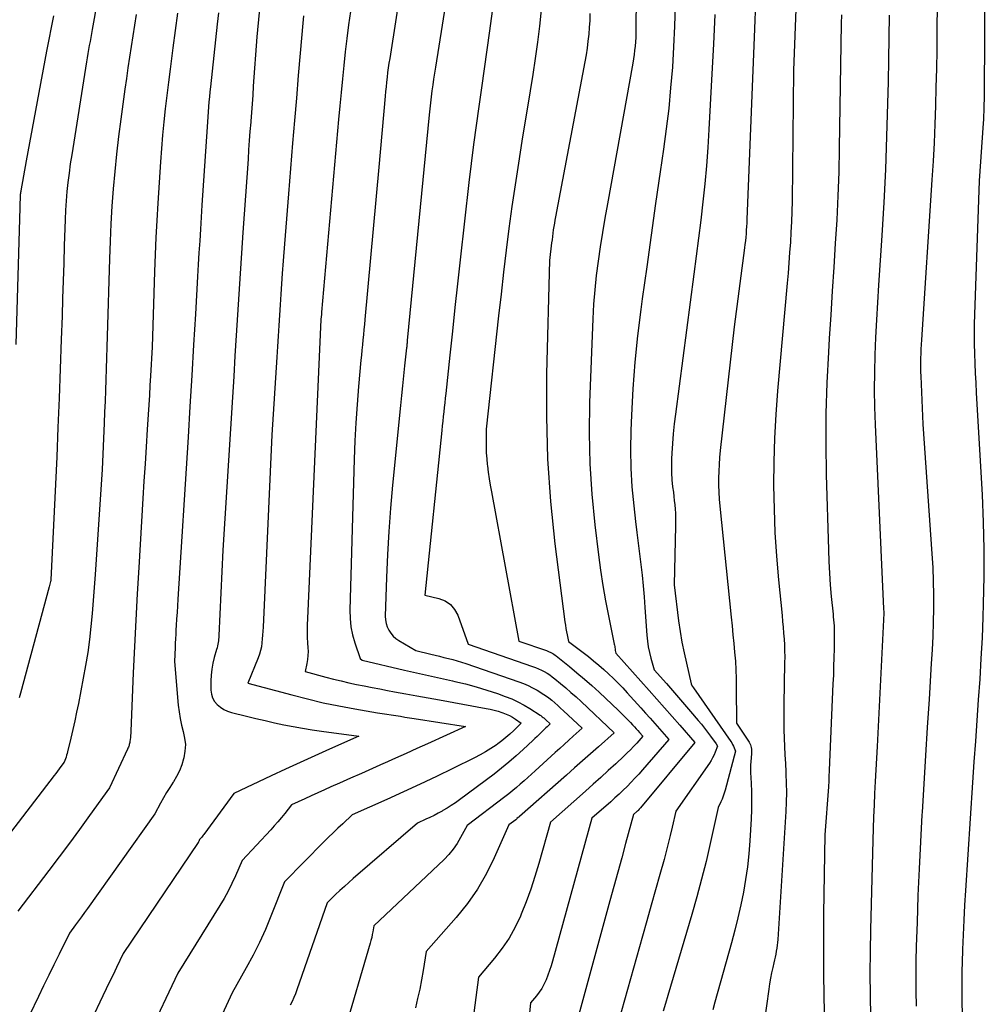
# Model space of a CAD drawing. Units: inches. Extents: x 2625434 to 2628053, y 1490669 to 1493835.
# Drawn here: x 2625676 to 2625730, y 1491445 to 1491500 of the extents above; entities that cross this region are included whole.
import ezdxf

# ---------------------------------------------------------------- set-up
doc = ezdxf.new("R2010")
doc.units = ezdxf.units.IN
doc.header["$MEASUREMENT"] = 0
doc.layers.add('Tile_2737_18_SW_contour_2ft', color=155, linetype='Continuous')

msp = doc.modelspace()

# ---------------------------------------------------------------- linework, layer by layer
at = {"layer": 'Tile_2737_18_SW_contour_2ft'}
for points in [[(2625681.714, 1491507.482, 9072), (2625680.25, 1491499.366, 9072), (2625680.21, 1491499.142, 9072), (2625680.17, 1491498.919, 9072), (2625680.132, 1491498.695, 9072), (2625680.093, 1491498.472, 9072), (2625680.056, 1491498.247, 9072), (2625680.018, 1491498.024, 9072), (2625679.981, 1491497.8, 9072), (2625679.945, 1491497.576, 9072), (2625679.114, 1491492.409, 9072), (2625679.037, 1491491.899, 9072), (2625678.967, 1491491.388, 9072), (2625678.907, 1491490.875, 9072), (2625678.853, 1491490.362, 9072), (2625678.809, 1491489.848, 9072), (2625678.773, 1491489.333, 9072), (2625678.746, 1491488.818, 9072), (2625678.726, 1491488.303, 9072), (2625678.7, 1491487.368, 9072), (2625678.672, 1491486.384, 9072), (2625678.643, 1491485.401, 9072), (2625678.612, 1491484.417, 9072), (2625678.581, 1491483.434, 9072), (2625678.538, 1491482.141, 9072), (2625678.482, 1491480.51, 9072), (2625678.421, 1491478.881, 9072), (2625678.353, 1491477.251, 9072), (2625678.281, 1491475.622, 9072), (2625677.964, 1491468.789, 9072), (2625677.954, 1491468.739, 9072), (2625677.943, 1491468.701, 9072), (2625677.86, 1491468.4, 9072), (2625676.27, 1491462.497, 9072), (2625676.234, 1491462.364, 9072), (2625676.197, 1491462.23, 9072)], [(2625729.856, 1491504.946, 9032), (2625729.795, 1491495.881, 9032), (2625729.792, 1491495.665, 9032), (2625729.789, 1491495.449, 9032), (2625729.783, 1491495.233, 9032), (2625729.777, 1491495.018, 9032), (2625729.768, 1491494.802, 9032), (2625729.759, 1491494.587, 9032), (2625729.747, 1491494.371, 9032), (2625729.733, 1491494.156, 9032), (2625729.52, 1491490.95, 9032), (2625729.258, 1491483.539, 9032), (2625729.244, 1491482.996, 9032), (2625729.238, 1491482.452, 9032), (2625729.244, 1491481.908, 9032), (2625729.258, 1491481.364, 9032), (2625729.279, 1491480.82, 9032), (2625729.302, 1491480.276, 9032), (2625729.329, 1491479.733, 9032), (2625729.358, 1491479.189, 9032), (2625729.678, 1491473.522, 9032), (2625729.744, 1491472.005, 9032), (2625729.781, 1491470.489, 9032), (2625729.777, 1491468.972, 9032), (2625729.745, 1491467.455, 9032), (2625729.72, 1491466.721, 9032), (2625729.673, 1491465.571, 9032), (2625729.617, 1491464.42, 9032), (2625729.548, 1491463.271, 9032), (2625729.469, 1491462.122, 9032), (2625729.385, 1491460.974, 9032), (2625729.303, 1491459.825, 9032), (2625729.225, 1491458.676, 9032), (2625729.148, 1491457.527, 9032), (2625728.753, 1491451.535, 9032), (2625728.703, 1491450.715, 9032), (2625728.658, 1491449.896, 9032), (2625728.621, 1491449.076, 9032), (2625728.589, 1491448.256, 9032), (2625728.565, 1491447.538, 9032), (2625728.552, 1491447.076, 9032), (2625728.545, 1491446.615, 9032), (2625728.544, 1491446.153, 9032), (2625728.549, 1491445.692, 9032), (2625728.558, 1491445.231, 9032), (2625728.569, 1491444.769, 9032)], [(2625700.3, 1491503.48, 9056), (2625699.312, 1491497.277, 9056), (2625699.261, 1491496.947, 9056), (2625699.212, 1491496.615, 9056), (2625699.165, 1491496.284, 9056), (2625699.12, 1491495.952, 9056), (2625699.079, 1491495.62, 9056), (2625699.039, 1491495.287, 9056), (2625699.003, 1491494.954, 9056), (2625698.969, 1491494.621, 9056), (2625697.753, 1491482.086, 9056), (2625697.748, 1491482.036, 9056), (2625697.743, 1491481.985, 9056), (2625697.739, 1491481.935, 9056), (2625697.734, 1491481.884, 9056), (2625697.729, 1491481.833, 9056), (2625697.724, 1491481.783, 9056), (2625697.719, 1491481.732, 9056), (2625697.714, 1491481.682, 9056), (2625697.602, 1491480.681, 9056), (2625697.542, 1491480.13, 9056), (2625697.484, 1491479.579, 9056), (2625697.427, 1491479.028, 9056), (2625697.371, 1491478.476, 9056), (2625696.935, 1491474.046, 9056), (2625696.822, 1491472.768, 9056), (2625696.726, 1491471.487, 9056), (2625696.655, 1491470.206, 9056), (2625696.6, 1491468.923, 9056), (2625696.531, 1491466.77, 9056), (2625696.541, 1491466.567, 9056), (2625696.573, 1491466.369, 9056), (2625696.636, 1491466.179, 9056), (2625696.722, 1491465.994, 9056), (2625696.835, 1491465.825, 9056), (2625696.965, 1491465.671, 9056), (2625697.116, 1491465.538, 9056), (2625697.282, 1491465.42, 9056), (2625698.22, 1491464.86, 9056), (2625699.054, 1491464.663, 9056), (2625699.3, 1491464.604, 9056), (2625699.546, 1491464.544, 9056), (2625699.791, 1491464.485, 9056), (2625700.037, 1491464.424, 9056), (2625700.282, 1491464.36, 9056), (2625700.525, 1491464.292, 9056), (2625700.766, 1491464.217, 9056), (2625701.006, 1491464.138, 9056), (2625703.94, 1491463.13, 9056), (2625704.202, 1491463.031, 9056), (2625704.46, 1491462.922, 9056), (2625704.711, 1491462.798, 9056), (2625704.958, 1491462.664, 9056), (2625705.067, 1491462.601, 9056), (2625705.252, 1491462.486, 9056), (2625705.433, 1491462.366, 9056), (2625705.608, 1491462.236, 9056), (2625705.778, 1491462.101, 9056), (2625705.944, 1491461.959, 9056), (2625706.109, 1491461.816, 9056), (2625706.271, 1491461.67, 9056), (2625706.431, 1491461.522, 9056), (2625707.47, 1491460.55, 9056), (2625706.969, 1491460.102, 9056), (2625706.718, 1491459.878, 9056), (2625706.469, 1491459.653, 9056), (2625706.22, 1491459.427, 9056), (2625705.971, 1491459.2, 9056), (2625704.853, 1491458.177, 9056), (2625704.649, 1491457.992, 9056), (2625704.444, 1491457.807, 9056), (2625704.238, 1491457.624, 9056), (2625704.03, 1491457.441, 9056), (2625703.821, 1491457.261, 9056), (2625703.608, 1491457.085, 9056), (2625703.392, 1491456.913, 9056), (2625703.174, 1491456.744, 9056), (2625701.07, 1491455.15, 9056), (2625700.712, 1491454.472, 9056), (2625700.518, 1491454.144, 9056), (2625700.304, 1491453.831, 9056), (2625700.06, 1491453.541, 9056), (2625699.797, 1491453.265, 9056), (2625695.9, 1491449.57, 9056), (2625695.842, 1491449.246, 9056), (2625695.81, 1491449.084, 9056), (2625695.775, 1491448.924, 9056), (2625695.735, 1491448.764, 9056), (2625695.691, 1491448.605, 9056), (2625694.23, 1491443.61, 9056)], [(2625697.529, 1491502.564, 9058), (2625696.775, 1491497.759, 9058), (2625696.736, 1491497.498, 9058), (2625696.698, 1491497.236, 9058), (2625696.663, 1491496.974, 9058), (2625696.631, 1491496.712, 9058), (2625696.601, 1491496.449, 9058), (2625696.572, 1491496.186, 9058), (2625696.546, 1491495.924, 9058), (2625696.521, 1491495.661, 9058), (2625696.17, 1491491.71, 9058), (2625695.397, 1491483.259, 9058), (2625695.371, 1491482.975, 9058), (2625695.344, 1491482.692, 9058), (2625695.317, 1491482.408, 9058), (2625695.289, 1491482.125, 9058), (2625695.261, 1491481.841, 9058), (2625695.233, 1491481.558, 9058), (2625695.206, 1491481.274, 9058), (2625695.18, 1491480.99, 9058), (2625695.045, 1491479.542, 9058), (2625694.961, 1491478.534, 9058), (2625694.89, 1491477.524, 9058), (2625694.839, 1491476.514, 9058), (2625694.8, 1491475.503, 9058), (2625694.562, 1491467.108, 9058), (2625694.574, 1491466.644, 9058), (2625694.62, 1491466.185, 9058), (2625694.716, 1491465.734, 9058), (2625694.845, 1491465.288, 9058), (2625695.144, 1491464.431, 9058), (2625695.24, 1491464.33, 9058), (2625697.605, 1491463.778, 9058), (2625698.269, 1491463.624, 9058), (2625698.933, 1491463.473, 9058), (2625699.598, 1491463.324, 9058), (2625700.263, 1491463.177, 9058), (2625700.389, 1491463.15, 9058), (2625700.989, 1491463.007, 9058), (2625701.584, 1491462.849, 9058), (2625702.173, 1491462.668, 9058), (2625702.757, 1491462.472, 9058), (2625703.194, 1491462.316, 9058), (2625703.551, 1491462.175, 9058), (2625703.9, 1491462.018, 9058), (2625704.237, 1491461.837, 9058), (2625704.566, 1491461.64, 9058), (2625705.125, 1491461.278, 9058), (2625705.168, 1491461.249, 9058), (2625705.21, 1491461.219, 9058), (2625705.251, 1491461.187, 9058), (2625705.291, 1491461.154, 9058), (2625705.33, 1491461.12, 9058), (2625705.369, 1491461.086, 9058), (2625705.407, 1491461.051, 9058), (2625705.446, 1491461.016, 9058), (2625705.69, 1491460.79, 9058), (2625705.572, 1491460.683, 9058), (2625705.513, 1491460.629, 9058), (2625705.454, 1491460.574, 9058), (2625705.397, 1491460.519, 9058), (2625705.339, 1491460.463, 9058), (2625705.21, 1491460.335, 9058), (2625705.088, 1491460.216, 9058), (2625704.965, 1491460.097, 9058), (2625704.841, 1491459.978, 9058), (2625704.717, 1491459.861, 9058), (2625704.193, 1491459.368, 9058), (2625703.801, 1491459.011, 9058), (2625703.401, 1491458.663, 9058), (2625702.99, 1491458.33, 9058), (2625702.57, 1491458.005, 9058), (2625700.649, 1491456.57, 9058), (2625700.425, 1491456.41, 9058), (2625700.198, 1491456.256, 9058), (2625699.964, 1491456.11, 9058), (2625699.727, 1491455.971, 9058), (2625699.69, 1491455.95, 9058), (2625699.467, 1491455.829, 9058), (2625699.242, 1491455.711, 9058), (2625699.013, 1491455.599, 9058), (2625698.783, 1491455.491, 9058), (2625698.32, 1491455.28, 9058), (2625694.751, 1491452.198, 9058), (2625694.503, 1491451.98, 9058), (2625694.257, 1491451.76, 9058), (2625694.015, 1491451.535, 9058), (2625693.775, 1491451.308, 9058), (2625693.3, 1491450.85, 9058), (2625691.615, 1491446.012, 9058), (2625691.535, 1491445.797, 9058), (2625691.45, 1491445.585, 9058), (2625691.356, 1491445.376, 9058), (2625691.257, 1491445.169, 9058)], [(2625727.202, 1491502.5, 9034), (2625727.169, 1491499.245, 9034), (2625727.156, 1491498.216, 9034), (2625727.139, 1491497.186, 9034), (2625727.115, 1491496.157, 9034), (2625727.088, 1491495.128, 9034), (2625727.052, 1491494.1, 9034), (2625727.009, 1491493.072, 9034), (2625726.954, 1491492.044, 9034), (2625726.892, 1491491.016, 9034), (2625726.308, 1491482.117, 9034), (2625726.293, 1491481.865, 9034), (2625726.279, 1491481.613, 9034), (2625726.268, 1491481.36, 9034), (2625726.259, 1491481.108, 9034), (2625726.254, 1491480.855, 9034), (2625726.253, 1491480.603, 9034), (2625726.258, 1491480.351, 9034), (2625726.267, 1491480.099, 9034), (2625726.39, 1491477.45, 9034), (2625726.894, 1491470.246, 9034), (2625726.937, 1491469.484, 9034), (2625726.968, 1491468.723, 9034), (2625726.979, 1491467.96, 9034), (2625726.977, 1491467.198, 9034), (2625726.96, 1491466.435, 9034), (2625726.935, 1491465.673, 9034), (2625726.9, 1491464.911, 9034), (2625726.856, 1491464.149, 9034), (2625726.73, 1491462.166, 9034), (2625726.63, 1491460.597, 9034), (2625726.532, 1491459.027, 9034), (2625726.437, 1491457.457, 9034), (2625726.342, 1491455.888, 9034), (2625726.333, 1491455.731, 9034), (2625726.251, 1491454.239, 9034), (2625726.177, 1491452.747, 9034), (2625726.117, 1491451.254, 9034), (2625726.065, 1491449.761, 9034), (2625726.025, 1491448.443, 9034), (2625726.006, 1491447.608, 9034), (2625725.996, 1491446.773, 9034), (2625725.998, 1491445.938, 9034), (2625726.01, 1491445.104, 9034)], [(2625689.612, 1491501.295, 9064), (2625689.4, 1491498.95, 9064), (2625689.202, 1491496.209, 9064), (2625689.166, 1491495.725, 9064), (2625689.131, 1491495.242, 9064), (2625689.095, 1491494.759, 9064), (2625689.059, 1491494.276, 9064), (2625689.055, 1491494.219, 9064), (2625689.017, 1491493.707, 9064), (2625688.979, 1491493.195, 9064), (2625688.943, 1491492.683, 9064), (2625688.907, 1491492.171, 9064), (2625688.623, 1491488.09, 9064), (2625688.545, 1491486.947, 9064), (2625688.468, 1491485.805, 9064), (2625688.395, 1491484.662, 9064), (2625688.323, 1491483.519, 9064), (2625688.252, 1491482.376, 9064), (2625688.181, 1491481.234, 9064), (2625688.11, 1491480.091, 9064), (2625688.038, 1491478.948, 9064), (2625687.5, 1491470.44, 9064), (2625687.285, 1491465.694, 9064), (2625687.279, 1491465.598, 9064), (2625687.271, 1491465.501, 9064), (2625687.26, 1491465.405, 9064), (2625687.248, 1491465.309, 9064), (2625687.232, 1491465.214, 9064), (2625687.213, 1491465.119, 9064), (2625687.191, 1491465.025, 9064), (2625687.165, 1491464.932, 9064), (2625687.034, 1491464.479, 9064), (2625686.954, 1491464.158, 9064), (2625686.894, 1491463.834, 9064), (2625686.86, 1491463.506, 9064), (2625686.845, 1491463.175, 9064), (2625686.844, 1491462.669, 9064), (2625686.871, 1491462.444, 9064), (2625686.933, 1491462.233, 9064), (2625687.044, 1491462.043, 9064), (2625687.188, 1491461.868, 9064), (2625687.37, 1491461.722, 9064), (2625687.564, 1491461.596, 9064), (2625687.774, 1491461.501, 9064), (2625687.996, 1491461.427, 9064), (2625688.832, 1491461.218, 9064), (2625689.347, 1491461.092, 9064), (2625689.863, 1491460.971, 9064), (2625690.38, 1491460.856, 9064), (2625690.899, 1491460.745, 9064), (2625691.419, 1491460.643, 9064), (2625691.94, 1491460.548, 9064), (2625692.463, 1491460.463, 9064), (2625692.987, 1491460.386, 9064), (2625695.07, 1491460.1, 9064), (2625693.437, 1491459.381, 9064), (2625692.622, 1491459.019, 9064), (2625691.809, 1491458.652, 9064), (2625690.998, 1491458.279, 9064), (2625690.19, 1491457.902, 9064), (2625688.11, 1491456.92, 9064), (2625686.449, 1491454.649, 9064), (2625686.413, 1491454.601, 9064), (2625686.376, 1491454.554, 9064), (2625686.338, 1491454.507, 9064), (2625686.299, 1491454.461, 9064), (2625686.22, 1491454.37, 9064), (2625686.171, 1491454.263, 9064), (2625686.163, 1491454.246, 9064), (2625686.154, 1491454.228, 9064), (2625686.144, 1491454.211, 9064), (2625686.133, 1491454.195, 9064), (2625681.97, 1491448.04, 9064), (2625681.596, 1491447.252, 9064), (2625681.409, 1491446.859, 9064), (2625681.222, 1491446.465, 9064), (2625681.034, 1491446.072, 9064), (2625680.846, 1491445.679, 9064), (2625679.54, 1491442.95, 9064)], [(2625702.64, 1491501.63, 9054), (2625702.319, 1491499.287, 9054), (2625702.173, 1491498.235, 9054), (2625702.025, 1491497.183, 9054), (2625701.874, 1491496.132, 9054), (2625701.721, 1491495.08, 9054), (2625701.572, 1491494.029, 9054), (2625701.43, 1491492.976, 9054), (2625701.299, 1491491.922, 9054), (2625701.175, 1491490.867, 9054), (2625700.693, 1491486.567, 9054), (2625700.546, 1491485.245, 9054), (2625700.401, 1491483.922, 9054), (2625700.258, 1491482.599, 9054), (2625700.116, 1491481.275, 9054), (2625699.889, 1491479.139, 9054), (2625699.862, 1491478.884, 9054), (2625699.834, 1491478.628, 9054), (2625699.806, 1491478.373, 9054), (2625699.778, 1491478.118, 9054), (2625699.75, 1491477.862, 9054), (2625699.722, 1491477.607, 9054), (2625699.695, 1491477.351, 9054), (2625699.668, 1491477.096, 9054), (2625698.72, 1491467.94, 9054), (2625699.505, 1491467.761, 9054), (2625699.853, 1491467.621, 9054), (2625700.153, 1491467.427, 9054), (2625700.381, 1491467.152, 9054), (2625700.56, 1491466.823, 9054), (2625701.13, 1491465.22, 9054), (2625704.707, 1491463.987, 9054), (2625704.874, 1491463.924, 9054), (2625705.039, 1491463.856, 9054), (2625705.2, 1491463.78, 9054), (2625705.359, 1491463.699, 9054), (2625705.513, 1491463.608, 9054), (2625705.663, 1491463.513, 9054), (2625705.807, 1491463.409, 9054), (2625705.948, 1491463.299, 9054), (2625706.263, 1491463.04, 9054), (2625706.556, 1491462.793, 9054), (2625706.845, 1491462.543, 9054), (2625707.13, 1491462.287, 9054), (2625707.411, 1491462.028, 9054), (2625709.25, 1491460.3, 9054), (2625708.366, 1491459.516, 9054), (2625707.925, 1491459.124, 9054), (2625707.482, 1491458.732, 9054), (2625707.04, 1491458.341, 9054), (2625706.597, 1491457.95, 9054), (2625703.983, 1491455.646, 9054), (2625703.966, 1491455.631, 9054), (2625703.949, 1491455.616, 9054), (2625703.932, 1491455.601, 9054), (2625703.914, 1491455.586, 9054), (2625703.845, 1491455.526, 9054), (2625703.828, 1491455.511, 9054), (2625703.81, 1491455.497, 9054), (2625703.792, 1491455.483, 9054), (2625703.774, 1491455.469, 9054), (2625703.39, 1491455.18, 9054), (2625702.587, 1491453.358, 9054), (2625702.147, 1491452.472, 9054), (2625701.656, 1491451.618, 9054), (2625701.088, 1491450.813, 9054), (2625700.47, 1491450.041, 9054), (2625698.8, 1491448.14, 9054), (2625698.635, 1491447.094, 9054), (2625698.544, 1491446.573, 9054), (2625698.443, 1491446.054, 9054), (2625698.326, 1491445.539, 9054), (2625698.2, 1491445.025, 9054)], [(2625710.47, 1491501.14, 9048), (2625710.454, 1491499.403, 9048), (2625710.449, 1491499.163, 9048), (2625710.44, 1491498.923, 9048), (2625710.425, 1491498.684, 9048), (2625710.406, 1491498.445, 9048), (2625710.38, 1491498.206, 9048), (2625710.351, 1491497.969, 9048), (2625710.316, 1491497.731, 9048), (2625710.276, 1491497.495, 9048), (2625708.864, 1491489.681, 9048), (2625708.725, 1491488.888, 9048), (2625708.592, 1491488.093, 9048), (2625708.468, 1491487.297, 9048), (2625708.349, 1491486.5, 9048), (2625708.248, 1491485.702, 9048), (2625708.163, 1491484.901, 9048), (2625708.103, 1491484.099, 9048), (2625708.059, 1491483.295, 9048), (2625707.882, 1491478.648, 9048), (2625707.858, 1491476.946, 9048), (2625707.888, 1491475.247, 9048), (2625707.999, 1491473.55, 9048), (2625708.164, 1491471.856, 9048), (2625708.368, 1491470.182, 9048), (2625708.482, 1491469.329, 9048), (2625708.611, 1491468.477, 9048), (2625708.762, 1491467.63, 9048), (2625708.926, 1491466.785, 9048), (2625709.249, 1491465.228, 9048), (2625709.262, 1491465.163, 9048), (2625709.273, 1491465.097, 9048), (2625709.283, 1491465.031, 9048), (2625709.293, 1491464.965, 9048), (2625709.305, 1491464.861, 9048), (2625709.34, 1491464.72, 9048), (2625711.182, 1491462.643, 9048), (2625711.608, 1491462.163, 9048), (2625712.033, 1491461.683, 9048), (2625712.457, 1491461.203, 9048), (2625712.882, 1491460.722, 9048), (2625713.73, 1491459.76, 9048), (2625710.703, 1491456.125, 9048), (2625710.688, 1491456.107, 9048), (2625710.672, 1491456.089, 9048), (2625710.656, 1491456.071, 9048), (2625710.64, 1491456.054, 9048), (2625710.575, 1491455.985, 9048), (2625710.559, 1491455.968, 9048), (2625710.542, 1491455.951, 9048), (2625710.525, 1491455.935, 9048), (2625710.508, 1491455.919, 9048), (2625710.32, 1491455.75, 9048), (2625709.881, 1491454.155, 9048), (2625709.662, 1491453.357, 9048), (2625709.443, 1491452.56, 9048), (2625709.224, 1491451.762, 9048), (2625709.006, 1491450.964, 9048), (2625707.17, 1491444.24, 9048)], [(2625717.096, 1491500.841, 9042), (2625717.061, 1491499.891, 9042), (2625717.024, 1491498.941, 9042), (2625716.618, 1491488.809, 9042), (2625716.608, 1491488.612, 9042), (2625716.597, 1491488.414, 9042), (2625716.583, 1491488.217, 9042), (2625716.567, 1491488.02, 9042), (2625716.549, 1491487.823, 9042), (2625716.529, 1491487.626, 9042), (2625716.506, 1491487.43, 9042), (2625716.482, 1491487.234, 9042), (2625715.91, 1491482.85, 9042), (2625715.139, 1491475.976, 9042), (2625715.102, 1491475.592, 9042), (2625715.072, 1491475.207, 9042), (2625715.054, 1491474.822, 9042), (2625715.044, 1491474.436, 9042), (2625715.045, 1491474.05, 9042), (2625715.056, 1491473.665, 9042), (2625715.08, 1491473.28, 9042), (2625715.112, 1491472.895, 9042), (2625715.741, 1491466.723, 9042), (2625715.79, 1491466.235, 9042), (2625715.839, 1491465.747, 9042), (2625715.886, 1491465.259, 9042), (2625715.933, 1491464.771, 9042), (2625715.973, 1491464.282, 9042), (2625716.003, 1491463.793, 9042), (2625716.02, 1491463.304, 9042), (2625716.027, 1491462.813, 9042), (2625716.03, 1491460.83, 9042), (2625716.733, 1491459.777, 9042), (2625716.774, 1491459.706, 9042), (2625716.809, 1491459.632, 9042), (2625716.835, 1491459.555, 9042), (2625716.854, 1491459.475, 9042), (2625716.865, 1491459.393, 9042), (2625716.871, 1491459.311, 9042), (2625716.87, 1491459.228, 9042), (2625716.866, 1491459.145, 9042), (2625716.843, 1491458.904, 9042), (2625716.827, 1491458.7, 9042), (2625716.818, 1491458.497, 9042), (2625716.818, 1491458.293, 9042), (2625716.823, 1491458.089, 9042), (2625716.852, 1491457.506, 9042), (2625716.869, 1491457.01, 9042), (2625716.875, 1491456.515, 9042), (2625716.866, 1491456.019, 9042), (2625716.847, 1491455.524, 9042), (2625716.78, 1491454.295, 9042), (2625716.726, 1491453.576, 9042), (2625716.651, 1491452.859, 9042), (2625716.546, 1491452.146, 9042), (2625716.421, 1491451.436, 9042), (2625716.273, 1491450.73, 9042), (2625716.114, 1491450.026, 9042), (2625715.938, 1491449.326, 9042), (2625715.752, 1491448.628, 9042), (2625714.828, 1491445.324, 9042), (2625714.718, 1491444.898, 9042)], [(2625719.351, 1491500.979, 9040), (2625719.21, 1491497.09, 9040), (2625719.121, 1491489.821, 9040), (2625719.11, 1491489.251, 9040), (2625719.092, 1491488.681, 9040), (2625719.064, 1491488.112, 9040), (2625719.029, 1491487.543, 9040), (2625718.988, 1491486.974, 9040), (2625718.945, 1491486.406, 9040), (2625718.898, 1491485.837, 9040), (2625718.849, 1491485.269, 9040), (2625718.314, 1491479.286, 9040), (2625718.216, 1491477.976, 9040), (2625718.142, 1491476.665, 9040), (2625718.106, 1491475.352, 9040), (2625718.095, 1491474.039, 9040), (2625718.121, 1491472.726, 9040), (2625718.171, 1491471.414, 9040), (2625718.259, 1491470.103, 9040), (2625718.371, 1491468.795, 9040), (2625718.569, 1491466.81, 9040), (2625718.6, 1491466.484, 9040), (2625718.629, 1491466.157, 9040), (2625718.656, 1491465.83, 9040), (2625718.68, 1491465.502, 9040), (2625718.698, 1491465.175, 9040), (2625718.711, 1491464.847, 9040), (2625718.715, 1491464.519, 9040), (2625718.712, 1491464.191, 9040), (2625718.663, 1491461.869, 9040), (2625718.658, 1491461.401, 9040), (2625718.658, 1491460.934, 9040), (2625718.669, 1491460.466, 9040), (2625718.685, 1491459.999, 9040), (2625718.707, 1491459.531, 9040), (2625718.729, 1491459.064, 9040), (2625718.753, 1491458.597, 9040), (2625718.778, 1491458.13, 9040), (2625718.784, 1491458.018, 9040), (2625718.803, 1491457.495, 9040), (2625718.81, 1491456.972, 9040), (2625718.799, 1491456.449, 9040), (2625718.775, 1491455.926, 9040), (2625718.325, 1491448.817, 9040), (2625718.312, 1491448.653, 9040), (2625718.295, 1491448.49, 9040), (2625718.272, 1491448.327, 9040), (2625718.245, 1491448.165, 9040), (2625718.215, 1491448.003, 9040), (2625718.183, 1491447.841, 9040), (2625718.149, 1491447.681, 9040), (2625718.114, 1491447.52, 9040), (2625718.052, 1491447.25, 9040), (2625717.988, 1491446.954, 9040), (2625717.929, 1491446.657, 9040), (2625717.878, 1491446.359, 9040), (2625717.832, 1491446.06, 9040), (2625717.44, 1491443.27, 9040)], [(2625684.994, 1491500.271, 9068), (2625684.859, 1491499.313, 9068), (2625684.729, 1491498.354, 9068), (2625684.67, 1491497.903, 9068), (2625684.576, 1491497.169, 9068), (2625684.484, 1491496.434, 9068), (2625684.397, 1491495.7, 9068), (2625684.313, 1491494.964, 9068), (2625684.236, 1491494.228, 9068), (2625684.165, 1491493.492, 9068), (2625684.104, 1491492.754, 9068), (2625684.049, 1491492.016, 9068), (2625683.893, 1491489.71, 9068), (2625683.835, 1491488.764, 9068), (2625683.784, 1491487.818, 9068), (2625683.743, 1491486.871, 9068), (2625683.708, 1491485.924, 9068), (2625683.58, 1491481.71, 9068), (2625683.494, 1491480.128, 9068), (2625683.463, 1491479.592, 9068), (2625683.432, 1491479.057, 9068), (2625683.399, 1491478.522, 9068), (2625683.366, 1491477.987, 9068), (2625683.311, 1491477.144, 9068), (2625683.249, 1491476.188, 9068), (2625683.189, 1491475.231, 9068), (2625683.129, 1491474.275, 9068), (2625683.07, 1491473.318, 9068), (2625682.837, 1491469.486, 9068), (2625682.751, 1491468.021, 9068), (2625682.672, 1491466.556, 9068), (2625682.601, 1491465.09, 9068), (2625682.535, 1491463.624, 9068), (2625682.4, 1491460.383, 9068), (2625682.393, 1491460.269, 9068), (2625682.386, 1491460.155, 9068), (2625682.375, 1491460.041, 9068), (2625682.362, 1491459.928, 9068), (2625682.348, 1491459.81, 9068), (2625682.34, 1491459.755, 9068), (2625682.329, 1491459.702, 9068), (2625682.315, 1491459.649, 9068), (2625682.299, 1491459.597, 9068), (2625682.28, 1491459.545, 9068), (2625682.26, 1491459.494, 9068), (2625682.239, 1491459.443, 9068), (2625682.216, 1491459.393, 9068), (2625681.21, 1491457.23, 9068), (2625680.101, 1491455.696, 9068), (2625679.544, 1491454.931, 9068), (2625678.984, 1491454.168, 9068), (2625678.419, 1491453.409, 9068), (2625677.85, 1491452.653, 9068), (2625676.13, 1491450.38, 9068)], [(2625687.269, 1491500.294, 9066), (2625687.197, 1491499.654, 9066), (2625686.821, 1491496.176, 9066), (2625686.792, 1491495.899, 9066), (2625686.764, 1491495.621, 9066), (2625686.738, 1491495.344, 9066), (2625686.714, 1491495.067, 9066), (2625686.691, 1491494.789, 9066), (2625686.669, 1491494.512, 9066), (2625686.649, 1491494.234, 9066), (2625686.631, 1491493.956, 9066), (2625686.35, 1491489.6, 9066), (2625686.266, 1491488.282, 9066), (2625686.224, 1491487.623, 9066), (2625686.184, 1491486.964, 9066), (2625686.145, 1491486.305, 9066), (2625686.106, 1491485.646, 9066), (2625685.987, 1491483.551, 9066), (2625685.888, 1491481.844, 9066), (2625685.786, 1491480.138, 9066), (2625685.682, 1491478.431, 9066), (2625685.576, 1491476.725, 9066), (2625685.008, 1491467.714, 9066), (2625684.985, 1491467.349, 9066), (2625684.963, 1491466.985, 9066), (2625684.941, 1491466.62, 9066), (2625684.92, 1491466.255, 9066), (2625684.906, 1491466.012, 9066), (2625684.892, 1491465.769, 9066), (2625684.88, 1491465.525, 9066), (2625684.869, 1491465.282, 9066), (2625684.86, 1491465.038, 9066), (2625684.83, 1491464.25, 9066), (2625685.033, 1491461.828, 9066), (2625685.076, 1491461.456, 9066), (2625685.134, 1491461.087, 9066), (2625685.215, 1491460.722, 9066), (2625685.311, 1491460.36, 9066), (2625685.388, 1491460, 9066), (2625685.426, 1491459.638, 9066), (2625685.405, 1491459.276, 9066), (2625685.346, 1491458.912, 9066), (2625685.329, 1491458.845, 9066), (2625685.227, 1491458.51, 9066), (2625685.102, 1491458.184, 9066), (2625684.944, 1491457.873, 9066), (2625684.764, 1491457.572, 9066), (2625684.748, 1491457.548, 9066), (2625684.563, 1491457.264, 9066), (2625684.384, 1491456.977, 9066), (2625684.214, 1491456.684, 9066), (2625684.05, 1491456.388, 9066), (2625683.73, 1491455.79, 9066), (2625679.995, 1491450.539, 9066), (2625679.83, 1491450.309, 9066), (2625679.665, 1491450.079, 9066), (2625679.497, 1491449.851, 9066), (2625679.329, 1491449.624, 9066), (2625678.99, 1491449.17, 9066), (2625678.415, 1491447.998, 9066), (2625678.128, 1491447.412, 9066), (2625677.842, 1491446.825, 9066), (2625677.557, 1491446.238, 9066), (2625677.272, 1491445.651, 9066), (2625676.27, 1491443.58, 9066)], [(2625694.596, 1491500.368, 9060), (2625694.495, 1491499.62, 9060), (2625694.399, 1491498.871, 9060), (2625694.312, 1491498.122, 9060), (2625694.23, 1491497.371, 9060), (2625694.154, 1491496.62, 9060), (2625694.08, 1491495.869, 9060), (2625694.009, 1491495.118, 9060), (2625693.941, 1491494.367, 9060), (2625692.993, 1491483.667, 9060), (2625692.992, 1491483.652, 9060), (2625692.991, 1491483.636, 9060), (2625692.99, 1491483.62, 9060), (2625692.988, 1491483.604, 9060), (2625692.982, 1491483.51, 9060), (2625692.975, 1491483.431, 9060), (2625692.96, 1491483.25, 9060), (2625692.202, 1491466.641, 9060), (2625692.192, 1491466.297, 9060), (2625692.19, 1491465.954, 9060), (2625692.2, 1491465.61, 9060), (2625692.218, 1491465.267, 9060), (2625692.234, 1491465.029, 9060), (2625692.241, 1491464.805, 9060), (2625692.234, 1491464.582, 9060), (2625692.21, 1491464.361, 9060), (2625692.173, 1491464.14, 9060), (2625692.08, 1491463.7, 9060), (2625693.224, 1491463.391, 9060), (2625693.65, 1491463.281, 9060), (2625694.077, 1491463.175, 9060), (2625694.506, 1491463.079, 9060), (2625694.936, 1491462.987, 9060), (2625695.367, 1491462.9, 9060), (2625695.799, 1491462.815, 9060), (2625696.231, 1491462.732, 9060), (2625696.663, 1491462.65, 9060), (2625697.045, 1491462.578, 9060), (2625697.668, 1491462.462, 9060), (2625698.292, 1491462.347, 9060), (2625698.916, 1491462.232, 9060), (2625699.54, 1491462.12, 9060), (2625702.141, 1491461.651, 9060), (2625702.362, 1491461.606, 9060), (2625702.579, 1491461.555, 9060), (2625702.795, 1491461.493, 9060), (2625703.009, 1491461.424, 9060), (2625703.065, 1491461.404, 9060), (2625703.246, 1491461.333, 9060), (2625703.422, 1491461.253, 9060), (2625703.592, 1491461.16, 9060), (2625703.757, 1491461.058, 9060), (2625704.08, 1491460.84, 9060), (2625703.665, 1491460.428, 9060), (2625703.453, 1491460.227, 9060), (2625703.234, 1491460.034, 9060), (2625703.007, 1491459.852, 9060), (2625702.773, 1491459.677, 9060), (2625702.682, 1491459.613, 9060), (2625702.394, 1491459.418, 9060), (2625702.1, 1491459.234, 9060), (2625701.798, 1491459.064, 9060), (2625701.49, 1491458.904, 9060), (2625700.291, 1491458.318, 9060), (2625699.377, 1491457.876, 9060), (2625698.46, 1491457.44, 9060), (2625697.539, 1491457.014, 9060), (2625696.616, 1491456.592, 9060), (2625694.7, 1491455.73, 9060), (2625694.167, 1491455.242, 9060), (2625693.903, 1491454.996, 9060), (2625693.641, 1491454.747, 9060), (2625693.383, 1491454.494, 9060), (2625693.127, 1491454.239, 9060), (2625690.94, 1491452.02, 9060), (2625690.182, 1491450.104, 9060), (2625689.874, 1491449.37, 9060), (2625689.545, 1491448.646, 9060), (2625689.187, 1491447.936, 9060), (2625688.808, 1491447.236, 9060), (2625688.02, 1491445.85, 9060), (2625687.023, 1491443.69, 9060)], [(2625705.184, 1491500.462, 9052), (2625705.091, 1491499.558, 9052), (2625704.98, 1491498.658, 9052), (2625704.861, 1491497.758, 9052), (2625704.728, 1491496.86, 9052), (2625704.585, 1491495.963, 9052), (2625704.117, 1491493.156, 9052), (2625703.922, 1491491.948, 9052), (2625703.737, 1491490.739, 9052), (2625703.565, 1491489.527, 9052), (2625703.402, 1491488.315, 9052), (2625703.249, 1491487.1, 9052), (2625703.102, 1491485.886, 9052), (2625702.961, 1491484.67, 9052), (2625702.825, 1491483.454, 9052), (2625702.14, 1491477.17, 9052), (2625702.129, 1491476.51, 9052), (2625702.13, 1491476.181, 9052), (2625702.14, 1491475.852, 9052), (2625702.165, 1491475.523, 9052), (2625702.198, 1491475.196, 9052), (2625702.206, 1491475.128, 9052), (2625702.254, 1491474.767, 9052), (2625702.306, 1491474.407, 9052), (2625702.364, 1491474.047, 9052), (2625702.426, 1491473.688, 9052), (2625703.94, 1491465.39, 9052), (2625705.483, 1491464.859, 9052), (2625705.554, 1491464.832, 9052), (2625705.626, 1491464.803, 9052), (2625705.695, 1491464.77, 9052), (2625705.763, 1491464.735, 9052), (2625705.83, 1491464.697, 9052), (2625705.895, 1491464.656, 9052), (2625705.958, 1491464.612, 9052), (2625706.019, 1491464.566, 9052), (2625706.754, 1491463.98, 9052), (2625707.177, 1491463.634, 9052), (2625707.594, 1491463.281, 9052), (2625708.003, 1491462.918, 9052), (2625708.405, 1491462.549, 9052), (2625709.487, 1491461.532, 9052), (2625709.655, 1491461.37, 9052), (2625709.821, 1491461.206, 9052), (2625709.984, 1491461.039, 9052), (2625710.145, 1491460.869, 9052), (2625710.27, 1491460.735, 9052), (2625710.366, 1491460.63, 9052), (2625710.462, 1491460.525, 9052), (2625710.557, 1491460.42, 9052), (2625710.652, 1491460.313, 9052), (2625710.84, 1491460.1, 9052), (2625710.497, 1491459.726, 9052), (2625710.324, 1491459.541, 9052), (2625710.148, 1491459.359, 9052), (2625709.967, 1491459.181, 9052), (2625709.784, 1491459.006, 9052), (2625709.327, 1491458.58, 9052), (2625708.912, 1491458.195, 9052), (2625708.494, 1491457.813, 9052), (2625708.074, 1491457.435, 9052), (2625707.651, 1491457.059, 9052), (2625705.7, 1491455.34, 9052), (2625705.057, 1491453.036, 9052), (2625704.843, 1491452.32, 9052), (2625704.611, 1491451.61, 9052), (2625704.352, 1491450.91, 9052), (2625704.075, 1491450.215, 9052), (2625704.033, 1491450.114, 9052), (2625703.737, 1491449.492, 9052), (2625703.405, 1491448.891, 9052), (2625703.02, 1491448.323, 9052), (2625702.598, 1491447.777, 9052), (2625701.7, 1491446.72, 9052), (2625701.348, 1491444.037, 9052)], [(2625707.898, 1491500.256, 9050), (2625707.883, 1491499.87, 9050), (2625707.858, 1491499.485, 9050), (2625707.827, 1491499.1, 9050), (2625707.786, 1491498.716, 9050), (2625707.738, 1491498.333, 9050), (2625707.679, 1491497.951, 9050), (2625707.613, 1491497.571, 9050), (2625705.986, 1491488.963, 9050), (2625705.953, 1491488.782, 9050), (2625705.921, 1491488.601, 9050), (2625705.892, 1491488.419, 9050), (2625705.864, 1491488.237, 9050), (2625705.839, 1491488.055, 9050), (2625705.814, 1491487.873, 9050), (2625705.791, 1491487.69, 9050), (2625705.77, 1491487.508, 9050), (2625705.66, 1491486.54, 9050), (2625705.487, 1491480.241, 9050), (2625705.477, 1491477.873, 9050), (2625705.539, 1491475.509, 9050), (2625705.711, 1491473.151, 9050), (2625705.956, 1491470.796, 9050), (2625706.509, 1491466.458, 9050), (2625706.534, 1491466.275, 9050), (2625706.563, 1491466.093, 9050), (2625706.596, 1491465.912, 9050), (2625706.633, 1491465.731, 9050), (2625706.71, 1491465.37, 9050), (2625707.811, 1491464.526, 9050), (2625708.101, 1491464.297, 9050), (2625708.386, 1491464.062, 9050), (2625708.663, 1491463.819, 9050), (2625708.935, 1491463.571, 9050), (2625709.201, 1491463.315, 9050), (2625709.463, 1491463.054, 9050), (2625709.718, 1491462.788, 9050), (2625709.969, 1491462.517, 9050), (2625710.723, 1491461.684, 9050), (2625710.985, 1491461.394, 9050), (2625711.245, 1491461.103, 9050), (2625711.505, 1491460.81, 9050), (2625711.764, 1491460.517, 9050), (2625712.28, 1491459.93, 9050), (2625710.816, 1491458.237, 9050), (2625710.609, 1491458.002, 9050), (2625710.398, 1491457.771, 9050), (2625710.183, 1491457.545, 9050), (2625709.964, 1491457.321, 9050), (2625709.741, 1491457.103, 9050), (2625709.514, 1491456.887, 9050), (2625709.284, 1491456.675, 9050), (2625709.051, 1491456.466, 9050), (2625708.01, 1491455.55, 9050), (2625705.815, 1491447.604, 9050), (2625705.737, 1491447.342, 9050), (2625705.653, 1491447.083, 9050), (2625705.559, 1491446.827, 9050), (2625705.46, 1491446.573, 9050), (2625705.443, 1491446.532, 9050), (2625705.336, 1491446.306, 9050), (2625705.217, 1491446.088, 9050), (2625705.077, 1491445.882, 9050), (2625704.925, 1491445.684, 9050), (2625704.6, 1491445.3, 9050), (2625704.091, 1491440.272, 9050)], [(2625712.637, 1491500.7, 9046), (2625712.601, 1491499.555, 9046), (2625712.545, 1491498.41, 9046), (2625712.474, 1491497.266, 9046), (2625712.381, 1491496.125, 9046), (2625712.271, 1491494.985, 9046), (2625712.135, 1491493.847, 9046), (2625711.983, 1491492.712, 9046), (2625711.8, 1491491.455, 9046), (2625711.546, 1491489.695, 9046), (2625711.295, 1491487.934, 9046), (2625711.049, 1491486.173, 9046), (2625710.804, 1491484.412, 9046), (2625710.722, 1491483.813, 9046), (2625710.542, 1491482.349, 9046), (2625710.39, 1491480.882, 9046), (2625710.28, 1491479.412, 9046), (2625710.198, 1491477.939, 9046), (2625710.162, 1491477.081, 9046), (2625710.144, 1491476.036, 9046), (2625710.16, 1491474.993, 9046), (2625710.228, 1491473.952, 9046), (2625710.329, 1491472.912, 9046), (2625710.437, 1491472.025, 9046), (2625710.509, 1491471.43, 9046), (2625710.581, 1491470.834, 9046), (2625710.652, 1491470.239, 9046), (2625710.723, 1491469.644, 9046), (2625710.79, 1491469.048, 9046), (2625710.85, 1491468.452, 9046), (2625710.902, 1491467.854, 9046), (2625710.948, 1491467.257, 9046), (2625711.055, 1491465.721, 9046), (2625711.088, 1491465.394, 9046), (2625711.135, 1491465.071, 9046), (2625711.201, 1491464.75, 9046), (2625711.281, 1491464.433, 9046), (2625711.46, 1491463.8, 9046), (2625712.141, 1491463.032, 9046), (2625712.48, 1491462.647, 9046), (2625712.818, 1491462.261, 9046), (2625713.153, 1491461.873, 9046), (2625713.487, 1491461.483, 9046), (2625713.912, 1491460.983, 9046), (2625714.09, 1491460.77, 9046), (2625714.264, 1491460.554, 9046), (2625714.435, 1491460.334, 9046), (2625714.602, 1491460.112, 9046), (2625714.913, 1491459.689, 9046), (2625714.98, 1491459.55, 9046), (2625714.856, 1491459.223, 9046), (2625714.789, 1491459.063, 9046), (2625714.713, 1491458.907, 9046), (2625714.626, 1491458.757, 9046), (2625714.532, 1491458.611, 9046), (2625712.66, 1491455.95, 9046), (2625712.462, 1491455.049, 9046), (2625712.359, 1491454.599, 9046), (2625712.25, 1491454.15, 9046), (2625712.135, 1491453.704, 9046), (2625712.013, 1491453.259, 9046), (2625711.781, 1491452.431, 9046), (2625711.54, 1491451.572, 9046), (2625711.299, 1491450.714, 9046), (2625711.058, 1491449.855, 9046), (2625710.817, 1491448.997, 9046), (2625709.32, 1491443.67, 9046)], [(2625682.692, 1491500.19, 9070), (2625682.595, 1491499.599, 9070), (2625682.502, 1491499.009, 9070), (2625682.41, 1491498.418, 9070), (2625682.322, 1491497.827, 9070), (2625682.235, 1491497.235, 9070), (2625682.15, 1491496.643, 9070), (2625682.068, 1491496.051, 9070), (2625681.838, 1491494.377, 9070), (2625681.714, 1491493.413, 9070), (2625681.601, 1491492.448, 9070), (2625681.505, 1491491.481, 9070), (2625681.42, 1491490.513, 9070), (2625681.35, 1491489.544, 9070), (2625681.29, 1491488.574, 9070), (2625681.245, 1491487.603, 9070), (2625681.21, 1491486.632, 9070), (2625681.085, 1491482.325, 9070), (2625681.067, 1491481.722, 9070), (2625681.049, 1491481.12, 9070), (2625681.031, 1491480.517, 9070), (2625681.012, 1491479.915, 9070), (2625680.991, 1491479.312, 9070), (2625680.969, 1491478.71, 9070), (2625680.944, 1491478.108, 9070), (2625680.918, 1491477.505, 9070), (2625680.8, 1491474.92, 9070), (2625680.418, 1491469.091, 9070), (2625680.367, 1491468.367, 9070), (2625680.311, 1491467.642, 9070), (2625680.247, 1491466.918, 9070), (2625680.179, 1491466.195, 9070), (2625680.097, 1491465.473, 9070), (2625680.002, 1491464.753, 9070), (2625679.887, 1491464.037, 9070), (2625679.759, 1491463.322, 9070), (2625679.486, 1491461.916, 9070), (2625679.389, 1491461.435, 9070), (2625679.288, 1491460.955, 9070), (2625679.18, 1491460.476, 9070), (2625679.067, 1491459.998, 9070), (2625678.883, 1491459.236, 9070), (2625678.857, 1491459.14, 9070), (2625678.83, 1491459.045, 9070), (2625678.8, 1491458.951, 9070), (2625678.768, 1491458.857, 9070), (2625678.7, 1491458.67, 9070), (2625678.516, 1491458.419, 9070), (2625678.423, 1491458.293, 9070), (2625678.329, 1491458.168, 9070), (2625678.235, 1491458.044, 9070), (2625678.141, 1491457.92, 9070), (2625673.27, 1491451.59, 9070)], [(2625678.101, 1491500.119, 9074), (2625678.046, 1491499.84, 9074), (2625677.99, 1491499.561, 9074), (2625677.932, 1491499.283, 9074), (2625677.875, 1491499.004, 9074), (2625677.819, 1491498.725, 9074), (2625677.765, 1491498.446, 9074), (2625677.712, 1491498.166, 9074), (2625676.58, 1491492.07, 9074), (2625676.291, 1491490.412, 9074), (2625676.282, 1491490.359, 9074), (2625676.274, 1491490.306, 9074), (2625676.267, 1491490.253, 9074), (2625676.261, 1491490.199, 9074), (2625676.256, 1491490.146, 9074), (2625676.252, 1491490.092, 9074), (2625676.249, 1491490.038, 9074), (2625676.247, 1491489.985, 9074), (2625676.244, 1491489.888, 9074), (2625676.241, 1491489.787, 9074), (2625676.238, 1491489.684, 9074), (2625676.235, 1491489.582, 9074), (2625676.232, 1491489.48, 9074), (2625676.012, 1491481.868, 9074)], [(2625691.987, 1491500.133, 9062), (2625691.949, 1491499.717, 9062), (2625691.805, 1491498.052, 9062), (2625691.698, 1491496.803, 9062), (2625691.592, 1491495.554, 9062), (2625691.487, 1491494.305, 9062), (2625691.384, 1491493.056, 9062), (2625691.152, 1491490.243, 9062), (2625691.076, 1491489.312, 9062), (2625691.002, 1491488.382, 9062), (2625690.931, 1491487.451, 9062), (2625690.86, 1491486.52, 9062), (2625690.808, 1491485.819, 9062), (2625690.766, 1491485.238, 9062), (2625690.726, 1491484.657, 9062), (2625690.688, 1491484.077, 9062), (2625690.651, 1491483.496, 9062), (2625690.616, 1491482.914, 9062), (2625690.58, 1491482.333, 9062), (2625690.543, 1491481.752, 9062), (2625690.506, 1491481.171, 9062), (2625690.23, 1491476.84, 9062), (2625689.745, 1491466.163, 9062), (2625689.733, 1491465.945, 9062), (2625689.719, 1491465.728, 9062), (2625689.7, 1491465.511, 9062), (2625689.679, 1491465.294, 9062), (2625689.647, 1491465.08, 9062), (2625689.602, 1491464.868, 9062), (2625689.54, 1491464.662, 9062), (2625689.466, 1491464.458, 9062), (2625688.89, 1491463.06, 9062), (2625691.339, 1491462.397, 9062), (2625692.208, 1491462.175, 9062), (2625693.081, 1491461.97, 9062), (2625693.96, 1491461.79, 9062), (2625694.842, 1491461.626, 9062), (2625696.107, 1491461.411, 9062), (2625696.359, 1491461.368, 9062), (2625696.612, 1491461.327, 9062), (2625696.865, 1491461.288, 9062), (2625697.118, 1491461.249, 9062), (2625697.371, 1491461.211, 9062), (2625697.625, 1491461.173, 9062), (2625697.878, 1491461.134, 9062), (2625698.131, 1491461.095, 9062), (2625700.99, 1491460.65, 9062), (2625698.884, 1491459.689, 9062), (2625698.287, 1491459.417, 9062), (2625697.689, 1491459.147, 9062), (2625697.091, 1491458.878, 9062), (2625696.492, 1491458.611, 9062), (2625696.428, 1491458.582, 9062), (2625695.82, 1491458.312, 9062), (2625695.212, 1491458.042, 9062), (2625694.604, 1491457.773, 9062), (2625693.996, 1491457.504, 9062), (2625693.512, 1491457.291, 9062), (2625693.146, 1491457.128, 9062), (2625692.782, 1491456.963, 9062), (2625692.418, 1491456.797, 9062), (2625692.055, 1491456.629, 9062), (2625691.33, 1491456.29, 9062), (2625690.952, 1491455.821, 9062), (2625690.761, 1491455.588, 9062), (2625690.567, 1491455.358, 9062), (2625690.367, 1491455.133, 9062), (2625690.165, 1491454.91, 9062), (2625688.58, 1491453.2, 9062), (2625688.208, 1491452.344, 9062), (2625688.013, 1491451.921, 9062), (2625687.806, 1491451.505, 9062), (2625687.58, 1491451.098, 9062), (2625687.342, 1491450.697, 9062), (2625685, 1491446.94, 9062), (2625683.355, 1491443.469, 9062)], [(2625714.828, 1491500.195, 9044), (2625714.757, 1491498.547, 9044), (2625714.675, 1491496.9, 9044), (2625714.505, 1491493.811, 9044), (2625714.441, 1491492.803, 9044), (2625714.365, 1491491.796, 9044), (2625714.272, 1491490.791, 9044), (2625714.167, 1491489.787, 9044), (2625714.05, 1491488.783, 9044), (2625713.93, 1491487.78, 9044), (2625713.803, 1491486.778, 9044), (2625713.674, 1491485.776, 9044), (2625712.641, 1491477.992, 9044), (2625712.576, 1491477.452, 9044), (2625712.521, 1491476.911, 9044), (2625712.48, 1491476.369, 9044), (2625712.448, 1491475.826, 9044), (2625712.434, 1491475.515, 9044), (2625712.426, 1491475.127, 9044), (2625712.431, 1491474.74, 9044), (2625712.455, 1491474.353, 9044), (2625712.492, 1491473.967, 9044), (2625712.53, 1491473.664, 9044), (2625712.556, 1491473.43, 9044), (2625712.582, 1491473.195, 9044), (2625712.605, 1491472.961, 9044), (2625712.626, 1491472.726, 9044), (2625712.641, 1491472.491, 9044), (2625712.652, 1491472.256, 9044), (2625712.655, 1491472.02, 9044), (2625712.653, 1491471.785, 9044), (2625712.57, 1491468.52, 9044), (2625712.824, 1491466.517, 9044), (2625712.909, 1491465.923, 9044), (2625713.006, 1491465.332, 9044), (2625713.123, 1491464.745, 9044), (2625713.253, 1491464.159, 9044), (2625713.524, 1491463.022, 9044), (2625713.58, 1491462.88, 9044), (2625713.612, 1491462.846, 9044), (2625713.646, 1491462.803, 9044), (2625715.716, 1491459.817, 9044), (2625715.77, 1491459.733, 9044), (2625715.82, 1491459.647, 9044), (2625715.865, 1491459.558, 9044), (2625715.905, 1491459.466, 9044), (2625715.98, 1491459.28, 9044), (2625715.407, 1491457.109, 9044), (2625715.357, 1491456.942, 9044), (2625715.303, 1491456.777, 9044), (2625715.239, 1491456.615, 9044), (2625715.169, 1491456.456, 9044), (2625715.02, 1491456.14, 9044), (2625714.578, 1491454.146, 9044), (2625714.347, 1491453.152, 9044), (2625714.102, 1491452.162, 9044), (2625713.837, 1491451.176, 9044), (2625713.557, 1491450.195, 9044), (2625712.226, 1491445.694, 9044), (2625712.098, 1491445.261, 9044), (2625711.97, 1491444.829, 9044)], [(2625721.863, 1491500.18, 9038), (2625721.855, 1491499.705, 9038), (2625721.743, 1491492.765, 9038), (2625721.712, 1491491.442, 9038), (2625721.667, 1491490.119, 9038), (2625721.603, 1491488.797, 9038), (2625721.526, 1491487.476, 9038), (2625721.44, 1491486.155, 9038), (2625721.354, 1491484.834, 9038), (2625721.27, 1491483.513, 9038), (2625721.188, 1491482.192, 9038), (2625721.141, 1491481.438, 9038), (2625721.059, 1491479.74, 9038), (2625721.007, 1491478.04, 9038), (2625721, 1491476.341, 9038), (2625721.024, 1491474.641, 9038), (2625721.139, 1491470.468, 9038), (2625721.164, 1491469.817, 9038), (2625721.198, 1491469.166, 9038), (2625721.246, 1491468.516, 9038), (2625721.303, 1491467.866, 9038), (2625721.399, 1491466.891, 9038), (2625721.414, 1491466.729, 9038), (2625721.428, 1491466.568, 9038), (2625721.441, 1491466.406, 9038), (2625721.453, 1491466.244, 9038), (2625721.462, 1491466.081, 9038), (2625721.469, 1491465.919, 9038), (2625721.47, 1491465.757, 9038), (2625721.469, 1491465.594, 9038), (2625721.457, 1491464.953, 9038), (2625721.447, 1491464.47, 9038), (2625721.433, 1491463.987, 9038), (2625721.416, 1491463.505, 9038), (2625721.397, 1491463.022, 9038), (2625721.184, 1491458.211, 9038), (2625721.179, 1491458.095, 9038), (2625721.175, 1491457.98, 9038), (2625721.171, 1491457.864, 9038), (2625721.167, 1491457.749, 9038), (2625721.163, 1491457.633, 9038), (2625721.158, 1491457.518, 9038), (2625721.152, 1491457.402, 9038), (2625721.144, 1491457.287, 9038), (2625720.95, 1491454.62, 9038), (2625720.876, 1491450.247, 9038), (2625720.862, 1491448.67, 9038), (2625720.865, 1491447.093, 9038), (2625720.892, 1491445.517, 9038), (2625720.936, 1491443.94, 9038)], [(2625724.524, 1491500.154, 9036), (2625724.504, 1491498.92, 9036), (2625724.48, 1491497.687, 9036), (2625724.454, 1491496.455, 9036), (2625724.427, 1491495.252, 9036), (2625724.373, 1491493.418, 9036), (2625724.304, 1491491.585, 9036), (2625724.212, 1491489.753, 9036), (2625724.103, 1491487.921, 9036), (2625723.923, 1491485.172, 9036), (2625723.864, 1491484.203, 9036), (2625723.81, 1491483.234, 9036), (2625723.764, 1491482.264, 9036), (2625723.724, 1491481.294, 9036), (2625723.7, 1491480.324, 9036), (2625723.692, 1491479.354, 9036), (2625723.708, 1491478.384, 9036), (2625723.741, 1491477.414, 9036), (2625724.21, 1491467.18, 9036), (2625724.224, 1491467.003, 9036), (2625724.225, 1491466.944, 9036), (2625723.843, 1491459.538, 9036), (2625723.809, 1491458.886, 9036), (2625723.776, 1491458.234, 9036), (2625723.742, 1491457.583, 9036), (2625723.708, 1491456.931, 9036), (2625723.677, 1491456.28, 9036), (2625723.65, 1491455.628, 9036), (2625723.627, 1491454.976, 9036), (2625723.607, 1491454.324, 9036), (2625723.478, 1491449.345, 9036), (2625723.456, 1491448.139, 9036), (2625723.447, 1491446.932, 9036), (2625723.455, 1491445.726, 9036), (2625723.477, 1491444.519, 9036)]]:
    msp.add_polyline3d(points, dxfattribs=at)

doc.saveas('drawing.dxf')
